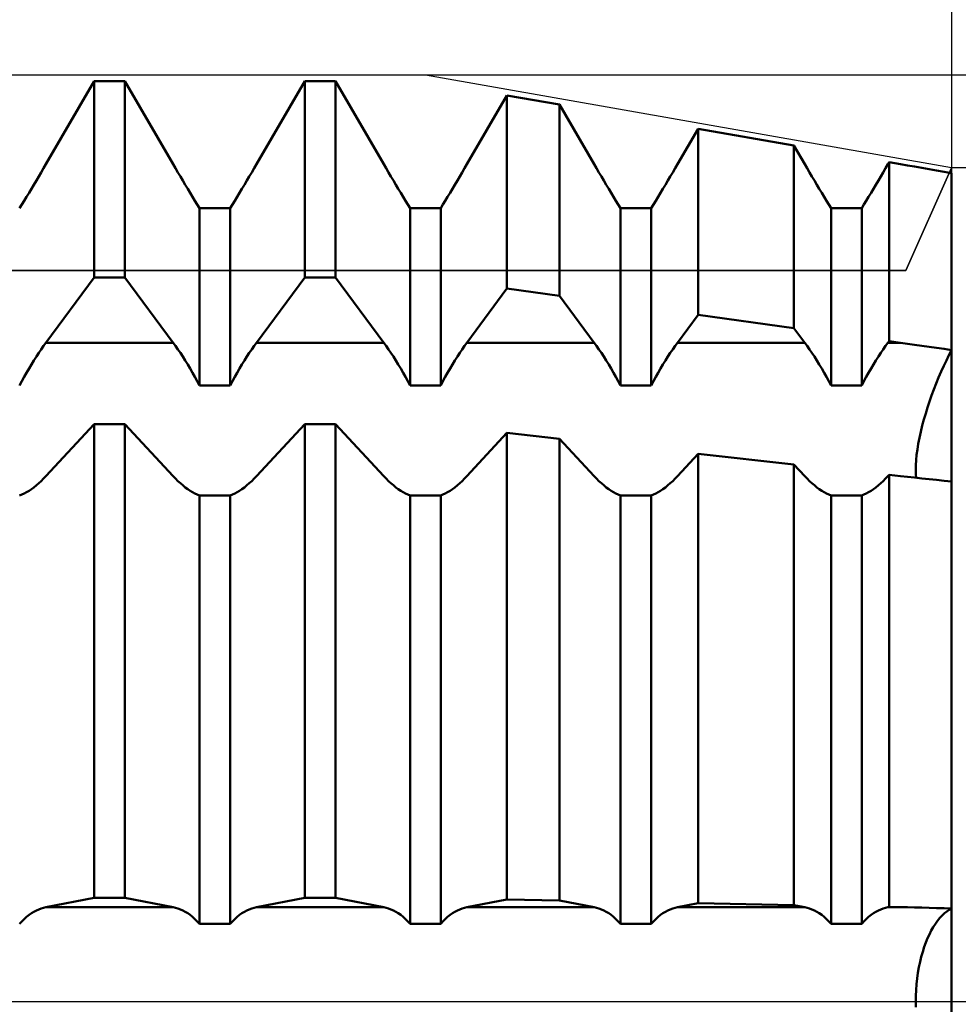
# Model space of a CAD drawing. Units: millimetres. Extents: x -27 to 180, y -39 to 46.
# Drawn here: x 129 to 140, y 0 to 12 of the extents above; entities that cross this region are included whole.
import ezdxf

# ---------------------------------------------------------------- set-up
doc = ezdxf.new("R2010")
doc.units = ezdxf.units.MM
doc.header["$LTSCALE"] = 5.05
doc.linetypes.add('LONGDASH_DASH', pattern=[0.85, 0.4, -0.2, 0.05, -0.2])
for name, color, linetype in [('1', 4, 'CONTINUOUS'), ('2', 7, 'CONTINUOUS'), ('4', 2, 'LONGDASH_DASH'), ('CUT', 1, 'CONTINUOUS'), ('NOCUT', 7, 'CONTINUOUS'), ('SK2', 7, 'CONTINUOUS'), ('SK4', 2, 'LONGDASH_DASH')]:
    doc.layers.add(name, color=color, linetype=linetype)

msp = doc.modelspace()

# ---------------------------------------------------------------- linework, layer by layer
at = {"layer": '1', "color": 4, "linetype": 'CONTINUOUS', "lineweight": 50}
for p, q in [((129.244, 9.944), (129.818, 10.931)), ((129.244, 9.944), (129.818, 10.931)), ((129.818, 10.931), (130.182, 10.931)), ((129.818, 8.6), (129.818, 10.931)), ((130.756, 9.944), (130.182, 10.931)), ((130.182, 8.6), (130.182, 10.931)), ((131.744, 9.944), (132.318, 10.931)), ((131.744, 9.944), (132.318, 10.931)), ((132.318, 10.931), (132.682, 10.931)), ((132.318, 8.6), (132.318, 10.931)), ((133.256, 9.944), (132.682, 10.931)), ((132.682, 8.6), (132.682, 10.931)), ((134.244, 9.944), (134.719, 10.761)), ((134.244, 9.944), (134.719, 10.761)), ((135.344, 10.652), (134.719, 10.761)), ((134.719, 8.467), (134.719, 10.761)), ((135.756, 9.944), (135.344, 10.652)), ((135.344, 8.381), (135.344, 10.652)), ((136.744, 9.944), (136.989, 10.364)), ((136.744, 9.944), (136.989, 10.364)), ((138.127, 10.165), (136.989, 10.364)), ((136.989, 8.155), (136.989, 10.364)), ((138.256, 9.944), (138.127, 10.165)), ((138.127, 7.998), (138.127, 10.165)), ((129.216, 9.896), (129.244, 9.944)), ((129.216, 9.896), (129.244, 9.944)), ((130.784, 9.896), (130.756, 9.944)), ((131.716, 9.896), (131.744, 9.944)), ((131.716, 9.896), (131.744, 9.944)), ((133.284, 9.896), (133.256, 9.944)), ((134.216, 9.896), (134.244, 9.944)), ((134.216, 9.896), (134.244, 9.944)), ((135.784, 9.896), (135.756, 9.944)), ((136.716, 9.896), (136.744, 9.944)), ((136.716, 9.896), (136.744, 9.944)), ((138.284, 9.896), (138.256, 9.944)), ((139.216, 9.896), (139.244, 9.944)), ((139.216, 9.896), (139.244, 9.944)), ((139.244, 9.944), (139.258, 9.968)), ((139.244, 9.944), (139.258, 9.968)), ((139.393, 9.944), (139.258, 9.968)), ((139.258, 7.842), (139.258, 9.968)), ((139.476, 9.929), (139.393, 9.944)), ((129.159, 9.798), (129.188, 9.847)), ((129.159, 9.798), (129.188, 9.847)), ((129.188, 9.847), (129.216, 9.896)), ((129.188, 9.847), (129.216, 9.896)), ((130.812, 9.847), (130.784, 9.896)), ((130.841, 9.798), (130.812, 9.847)), ((131.659, 9.798), (131.688, 9.847)), ((131.659, 9.798), (131.688, 9.847)), ((131.688, 9.847), (131.716, 9.896)), ((131.688, 9.847), (131.716, 9.896)), ((133.312, 9.847), (133.284, 9.896)), ((133.341, 9.798), (133.312, 9.847)), ((134.159, 9.798), (134.188, 9.847)), ((134.159, 9.798), (134.188, 9.847)), ((134.188, 9.847), (134.216, 9.896)), ((134.188, 9.847), (134.216, 9.896)), ((135.812, 9.847), (135.784, 9.896)), ((135.841, 9.798), (135.812, 9.847)), ((136.659, 9.798), (136.688, 9.847)), ((136.659, 9.798), (136.688, 9.847)), ((136.688, 9.847), (136.716, 9.896)), ((136.688, 9.847), (136.716, 9.896)), ((138.312, 9.847), (138.284, 9.896)), ((138.341, 9.798), (138.312, 9.847)), ((139.159, 9.798), (139.188, 9.847)), ((139.159, 9.798), (139.188, 9.847)), ((139.188, 9.847), (139.216, 9.896)), ((139.188, 9.847), (139.216, 9.896)), ((139.561, 9.915), (139.476, 9.929)), ((139.646, 9.9), (139.561, 9.915)), ((139.734, 9.885), (139.646, 9.9)), ((139.822, 9.869), (139.734, 9.885)), ((139.91, 9.854), (139.822, 9.869)), ((140, 9.838), (139.91, 9.854)), ((140, 9.838), (140, 9.838)), ((140, 7.737), (140, 9.838)), ((140, 7.737), (140, 9.838)), ((129.101, 9.7), (129.13, 9.749)), ((129.101, 9.7), (129.13, 9.749)), ((129.13, 9.749), (129.159, 9.798)), ((129.13, 9.749), (129.159, 9.798)), ((130.87, 9.749), (130.841, 9.798)), ((130.899, 9.7), (130.87, 9.749)), ((131.601, 9.7), (131.63, 9.749)), ((131.601, 9.7), (131.63, 9.749)), ((131.63, 9.749), (131.659, 9.798)), ((131.63, 9.749), (131.659, 9.798)), ((133.37, 9.749), (133.341, 9.798)), ((133.399, 9.7), (133.37, 9.749)), ((134.101, 9.7), (134.13, 9.749)), ((134.101, 9.7), (134.13, 9.749)), ((134.13, 9.749), (134.159, 9.798)), ((134.13, 9.749), (134.159, 9.798)), ((135.87, 9.749), (135.841, 9.798)), ((135.899, 9.7), (135.87, 9.749)), ((136.601, 9.7), (136.63, 9.749)), ((136.601, 9.7), (136.63, 9.749)), ((136.63, 9.749), (136.659, 9.798)), ((136.63, 9.749), (136.659, 9.798)), ((138.37, 9.749), (138.341, 9.798)), ((138.399, 9.7), (138.37, 9.749)), ((139.101, 9.7), (139.13, 9.749)), ((139.101, 9.7), (139.13, 9.749)), ((139.13, 9.749), (139.159, 9.798)), ((139.13, 9.749), (139.159, 9.798)), ((129.015, 9.557), (129.043, 9.604)), ((129.015, 9.557), (129.043, 9.604)), ((129.043, 9.604), (129.072, 9.652)), ((129.043, 9.604), (129.072, 9.652)), ((129.072, 9.652), (129.101, 9.7)), ((129.072, 9.652), (129.101, 9.7)), ((130.928, 9.652), (130.899, 9.7)), ((130.957, 9.604), (130.928, 9.652)), ((130.985, 9.557), (130.957, 9.604)), ((131.515, 9.557), (131.543, 9.604)), ((131.515, 9.557), (131.543, 9.604)), ((131.543, 9.604), (131.572, 9.652)), ((131.543, 9.604), (131.572, 9.652)), ((131.572, 9.652), (131.601, 9.7)), ((131.572, 9.652), (131.601, 9.7)), ((133.428, 9.652), (133.399, 9.7)), ((133.457, 9.604), (133.428, 9.652)), ((133.485, 9.557), (133.457, 9.604)), ((134.015, 9.557), (134.043, 9.604)), ((134.015, 9.557), (134.043, 9.604)), ((134.043, 9.604), (134.072, 9.652)), ((134.043, 9.604), (134.072, 9.652)), ((134.072, 9.652), (134.101, 9.7)), ((134.072, 9.652), (134.101, 9.7)), ((135.928, 9.652), (135.899, 9.7)), ((135.957, 9.604), (135.928, 9.652)), ((135.985, 9.557), (135.957, 9.604)), ((136.515, 9.557), (136.543, 9.604)), ((136.515, 9.557), (136.543, 9.604)), ((136.543, 9.604), (136.572, 9.652)), ((136.543, 9.604), (136.572, 9.652)), ((136.572, 9.652), (136.601, 9.7)), ((136.572, 9.652), (136.601, 9.7)), ((138.428, 9.652), (138.399, 9.7)), ((138.457, 9.604), (138.428, 9.652)), ((138.485, 9.557), (138.457, 9.604)), ((139.015, 9.557), (139.043, 9.604)), ((139.015, 9.557), (139.043, 9.604)), ((139.043, 9.604), (139.072, 9.652)), ((139.043, 9.604), (139.072, 9.652)), ((139.072, 9.652), (139.101, 9.7)), ((139.072, 9.652), (139.101, 9.7)), ((128.959, 9.465), (128.987, 9.51)), ((128.959, 9.465), (128.987, 9.51)), ((128.987, 9.51), (129.015, 9.557)), ((128.987, 9.51), (129.015, 9.557)), ((131.013, 9.51), (130.985, 9.557)), ((131.041, 9.465), (131.013, 9.51)), ((131.459, 9.465), (131.487, 9.51)), ((131.459, 9.465), (131.487, 9.51)), ((131.487, 9.51), (131.515, 9.557)), ((131.487, 9.51), (131.515, 9.557)), ((133.513, 9.51), (133.485, 9.557)), ((133.541, 9.465), (133.513, 9.51)), ((133.959, 9.465), (133.987, 9.51)), ((133.959, 9.465), (133.987, 9.51)), ((133.987, 9.51), (134.015, 9.557)), ((133.987, 9.51), (134.015, 9.557)), ((136.013, 9.51), (135.985, 9.557)), ((136.041, 9.465), (136.013, 9.51)), ((136.459, 9.465), (136.487, 9.51)), ((136.459, 9.465), (136.487, 9.51)), ((136.487, 9.51), (136.515, 9.557)), ((136.487, 9.51), (136.515, 9.557)), ((138.513, 9.51), (138.485, 9.557)), ((138.541, 9.465), (138.513, 9.51)), ((138.959, 9.465), (138.987, 9.51)), ((138.959, 9.465), (138.987, 9.51)), ((138.987, 9.51), (139.015, 9.557)), ((138.987, 9.51), (139.015, 9.557)), ((128.932, 9.422), (128.959, 9.465)), ((128.932, 9.422), (128.959, 9.465)), ((131.068, 9.422), (131.041, 9.465)), ((131.068, 9.421), (131.432, 9.421)), ((131.068, 7.314), (131.068, 9.421)), ((131.432, 9.422), (131.459, 9.465)), ((131.432, 9.422), (131.459, 9.465)), ((131.432, 7.314), (131.432, 9.421)), ((133.568, 9.422), (133.541, 9.465)), ((133.568, 9.421), (133.932, 9.421)), ((133.568, 7.314), (133.568, 9.421)), ((133.932, 9.422), (133.959, 9.465)), ((133.932, 9.422), (133.959, 9.465)), ((133.932, 7.314), (133.932, 9.421)), ((136.068, 9.422), (136.041, 9.465)), ((136.068, 9.421), (136.432, 9.421)), ((136.068, 7.314), (136.068, 9.421)), ((136.432, 9.422), (136.459, 9.465)), ((136.432, 9.422), (136.459, 9.465)), ((136.432, 7.314), (136.432, 9.421)), ((138.568, 9.422), (138.541, 9.465)), ((138.568, 9.421), (138.932, 9.421)), ((138.568, 7.314), (138.568, 9.421)), ((138.932, 9.422), (138.959, 9.465)), ((138.932, 9.422), (138.959, 9.465)), ((138.932, 7.314), (138.932, 9.421)), ((129.244, 7.824), (129.818, 8.6)), ((129.818, 8.6), (130.182, 8.6)), ((130.756, 7.824), (130.182, 8.6)), ((131.744, 7.824), (132.318, 8.6)), ((132.318, 8.6), (132.682, 8.6)), ((133.256, 7.824), (132.682, 8.6)), ((134.244, 7.824), (134.719, 8.467)), ((135.344, 8.381), (134.719, 8.467)), ((135.756, 7.824), (135.344, 8.381)), ((136.744, 7.824), (136.989, 8.155)), ((138.127, 7.998), (136.989, 8.155)), ((138.256, 7.824), (138.127, 7.998)), ((139.244, 7.824), (139.258, 7.842)), ((139.393, 7.824), (139.258, 7.842)), ((129.159, 7.702), (129.188, 7.744)), ((129.188, 7.744), (129.216, 7.785)), ((129.216, 7.785), (129.244, 7.824)), ((129.244, 7.824), (130.756, 7.824)), ((130.784, 7.785), (130.756, 7.824)), ((130.812, 7.744), (130.784, 7.785)), ((130.841, 7.702), (130.812, 7.744)), ((131.659, 7.702), (131.688, 7.744)), ((131.688, 7.744), (131.716, 7.785)), ((131.716, 7.785), (131.744, 7.824)), ((131.744, 7.824), (133.256, 7.824)), ((133.284, 7.785), (133.256, 7.824)), ((133.312, 7.744), (133.284, 7.785)), ((133.341, 7.702), (133.312, 7.744)), ((134.159, 7.702), (134.188, 7.744)), ((134.188, 7.744), (134.216, 7.785)), ((134.216, 7.785), (134.244, 7.824)), ((134.244, 7.824), (135.756, 7.824)), ((135.784, 7.785), (135.756, 7.824)), ((135.812, 7.744), (135.784, 7.785)), ((135.841, 7.702), (135.812, 7.744)), ((136.659, 7.702), (136.688, 7.744)), ((136.688, 7.744), (136.716, 7.785)), ((136.716, 7.785), (136.744, 7.824)), ((136.744, 7.824), (138.256, 7.824)), ((138.284, 7.785), (138.256, 7.824)), ((138.312, 7.744), (138.284, 7.785)), ((138.341, 7.702), (138.312, 7.744)), ((139.159, 7.702), (139.188, 7.744)), ((139.188, 7.744), (139.216, 7.785)), ((139.216, 7.785), (139.244, 7.824)), ((139.244, 7.824), (139.393, 7.824)), ((139.476, 7.812), (139.393, 7.824)), ((139.561, 7.8), (139.476, 7.812)), ((139.646, 7.788), (139.561, 7.8)), ((139.734, 7.776), (139.646, 7.788)), ((139.822, 7.763), (139.734, 7.776)), ((139.91, 7.75), (139.822, 7.763)), ((140, 7.737), (139.91, 7.75)), ((139.969, 7.677), (140, 7.737)), ((139.969, 7.677), (140, 7.737)), ((140, 6.177), (140, 7.737)), ((129.072, 7.565), (129.101, 7.612)), ((129.101, 7.612), (129.13, 7.658)), ((129.13, 7.658), (129.159, 7.702)), ((130.87, 7.658), (130.841, 7.702)), ((130.899, 7.612), (130.87, 7.658)), ((130.928, 7.565), (130.899, 7.612)), ((131.572, 7.565), (131.601, 7.612)), ((131.601, 7.612), (131.63, 7.658)), ((131.63, 7.658), (131.659, 7.702)), ((133.37, 7.658), (133.341, 7.702)), ((133.399, 7.612), (133.37, 7.658)), ((133.428, 7.565), (133.399, 7.612)), ((134.072, 7.565), (134.101, 7.612)), ((134.101, 7.612), (134.13, 7.658)), ((134.13, 7.658), (134.159, 7.702)), ((135.87, 7.658), (135.841, 7.702)), ((135.899, 7.612), (135.87, 7.658)), ((135.928, 7.565), (135.899, 7.612)), ((136.572, 7.565), (136.601, 7.612)), ((136.601, 7.612), (136.63, 7.658)), ((136.63, 7.658), (136.659, 7.702)), ((138.37, 7.658), (138.341, 7.702)), ((138.399, 7.612), (138.37, 7.658)), ((138.428, 7.565), (138.399, 7.612)), ((139.072, 7.565), (139.101, 7.612)), ((139.101, 7.612), (139.13, 7.658)), ((139.13, 7.658), (139.159, 7.702)), ((139.907, 7.548), (139.938, 7.614)), ((139.907, 7.548), (139.938, 7.614)), ((139.938, 7.614), (139.969, 7.677)), ((139.938, 7.614), (139.969, 7.677)), ((129.015, 7.467), (129.043, 7.517)), ((129.043, 7.517), (129.072, 7.565)), ((130.957, 7.517), (130.928, 7.565)), ((130.985, 7.467), (130.957, 7.517)), ((131.515, 7.467), (131.543, 7.517)), ((131.543, 7.517), (131.572, 7.565)), ((133.457, 7.517), (133.428, 7.565)), ((133.485, 7.467), (133.457, 7.517)), ((134.015, 7.467), (134.043, 7.517)), ((134.043, 7.517), (134.072, 7.565)), ((135.957, 7.517), (135.928, 7.565)), ((135.985, 7.467), (135.957, 7.517)), ((136.515, 7.467), (136.543, 7.517)), ((136.543, 7.517), (136.572, 7.565)), ((138.457, 7.517), (138.428, 7.565)), ((138.485, 7.467), (138.457, 7.517)), ((139.015, 7.467), (139.043, 7.517)), ((139.043, 7.517), (139.072, 7.565)), ((139.876, 7.481), (139.907, 7.548)), ((139.876, 7.481), (139.907, 7.548)), ((128.959, 7.366), (128.987, 7.417)), ((128.987, 7.417), (129.015, 7.467)), ((131.013, 7.417), (130.985, 7.467)), ((131.041, 7.366), (131.013, 7.417)), ((131.459, 7.366), (131.487, 7.417)), ((131.487, 7.417), (131.515, 7.467)), ((133.513, 7.417), (133.485, 7.467)), ((133.541, 7.366), (133.513, 7.417)), ((133.959, 7.366), (133.987, 7.417)), ((133.987, 7.417), (134.015, 7.467)), ((136.013, 7.417), (135.985, 7.467)), ((136.041, 7.366), (136.013, 7.417)), ((136.459, 7.366), (136.487, 7.417)), ((136.487, 7.417), (136.515, 7.467)), ((138.513, 7.417), (138.485, 7.467)), ((138.541, 7.366), (138.513, 7.417)), ((138.959, 7.366), (138.987, 7.417)), ((138.987, 7.417), (139.015, 7.467)), ((139.817, 7.34), (139.846, 7.411)), ((139.817, 7.34), (139.846, 7.411)), ((139.846, 7.411), (139.876, 7.481)), ((139.846, 7.411), (139.876, 7.481)), ((128.932, 7.314), (128.959, 7.366)), ((131.068, 7.314), (131.041, 7.366)), ((131.068, 7.314), (131.432, 7.314)), ((131.432, 7.314), (131.459, 7.366)), ((133.568, 7.314), (133.541, 7.366)), ((133.568, 7.314), (133.932, 7.314)), ((133.932, 7.314), (133.959, 7.366)), ((136.068, 7.314), (136.041, 7.366)), ((136.068, 7.314), (136.432, 7.314)), ((136.432, 7.314), (136.459, 7.366)), ((138.568, 7.314), (138.541, 7.366)), ((138.568, 7.314), (138.932, 7.314)), ((138.932, 7.314), (138.959, 7.366)), ((139.763, 7.197), (139.789, 7.268)), ((139.763, 7.197), (139.789, 7.268)), ((139.789, 7.268), (139.817, 7.34)), ((139.789, 7.268), (139.817, 7.34)), ((139.737, 7.125), (139.763, 7.197)), ((139.737, 7.125), (139.763, 7.197)), ((139.692, 6.983), (139.714, 7.054)), ((139.692, 6.983), (139.714, 7.054)), ((139.714, 7.054), (139.737, 7.125)), ((139.714, 7.054), (139.737, 7.125)), ((139.651, 6.839), (139.671, 6.912)), ((139.651, 6.839), (139.671, 6.912)), ((139.671, 6.912), (139.692, 6.983)), ((139.671, 6.912), (139.692, 6.983)), ((129.244, 6.239), (129.818, 6.858)), ((129.818, 6.858), (130.182, 6.858)), ((129.818, 1.232), (129.818, 6.858)), ((130.756, 6.239), (130.182, 6.858)), ((130.182, 1.232), (130.182, 6.858)), ((131.744, 6.239), (132.318, 6.858)), ((132.318, 6.858), (132.682, 6.858)), ((132.318, 1.232), (132.318, 6.858)), ((133.256, 6.239), (132.682, 6.858)), ((132.682, 1.232), (132.682, 6.858)), ((139.634, 6.766), (139.651, 6.839)), ((139.634, 6.766), (139.651, 6.839)), ((134.244, 6.239), (134.719, 6.752)), ((135.344, 6.683), (134.719, 6.752)), ((134.719, 1.213), (134.719, 6.752)), ((135.756, 6.239), (135.344, 6.683)), ((135.344, 1.2), (135.344, 6.683)), ((139.604, 6.624), (139.618, 6.694)), ((139.604, 6.624), (139.618, 6.694)), ((139.618, 6.694), (139.634, 6.766)), ((139.618, 6.694), (139.634, 6.766)), ((139.584, 6.491), (139.593, 6.556)), ((139.584, 6.491), (139.593, 6.556)), ((139.593, 6.556), (139.604, 6.624)), ((139.593, 6.556), (139.604, 6.624)), ((136.744, 6.239), (136.989, 6.503)), ((138.127, 6.378), (136.989, 6.503)), ((136.989, 1.168), (136.989, 6.503)), ((139.578, 6.429), (139.584, 6.491)), ((139.578, 6.429), (139.584, 6.491)), ((138.256, 6.239), (138.127, 6.378)), ((138.127, 1.145), (138.127, 6.378)), ((139.574, 6.317), (139.575, 6.371)), ((139.574, 6.317), (139.575, 6.371)), ((139.575, 6.267), (139.574, 6.317)), ((139.575, 6.267), (139.574, 6.317)), ((139.575, 6.371), (139.578, 6.429)), ((139.575, 6.371), (139.578, 6.429)), ((129.188, 6.181), (129.216, 6.21)), ((129.216, 6.21), (129.244, 6.239)), ((130.784, 6.21), (130.756, 6.239)), ((130.812, 6.181), (130.784, 6.21)), ((131.688, 6.181), (131.716, 6.21)), ((131.716, 6.21), (131.744, 6.239)), ((133.284, 6.21), (133.256, 6.239)), ((133.312, 6.181), (133.284, 6.21)), ((134.188, 6.181), (134.216, 6.21)), ((134.216, 6.21), (134.244, 6.239)), ((135.784, 6.21), (135.756, 6.239)), ((135.812, 6.181), (135.784, 6.21)), ((136.688, 6.181), (136.716, 6.21)), ((136.716, 6.21), (136.744, 6.239)), ((138.284, 6.21), (138.256, 6.239)), ((138.312, 6.181), (138.284, 6.21)), ((139.188, 6.181), (139.216, 6.21)), ((139.216, 6.21), (139.244, 6.239)), ((139.244, 6.239), (139.258, 6.254)), ((139.393, 6.239), (139.258, 6.254)), ((139.258, 1.123), (139.258, 6.254)), ((139.476, 6.23), (139.393, 6.239)), ((139.561, 6.221), (139.476, 6.23)), ((139.646, 6.212), (139.561, 6.221)), ((139.58, 6.219), (139.575, 6.267)), ((139.58, 6.219), (139.575, 6.267)), ((139.734, 6.203), (139.646, 6.212)), ((139.822, 6.194), (139.734, 6.203)), ((129.043, 6.065), (129.072, 6.085)), ((129.072, 6.085), (129.101, 6.106)), ((129.101, 6.106), (129.13, 6.13)), ((129.13, 6.13), (129.159, 6.155)), ((129.159, 6.155), (129.188, 6.181)), ((130.841, 6.155), (130.812, 6.181)), ((130.87, 6.13), (130.841, 6.155)), ((130.899, 6.106), (130.87, 6.13)), ((130.928, 6.085), (130.899, 6.106)), ((130.957, 6.065), (130.928, 6.085)), ((131.543, 6.065), (131.572, 6.085)), ((131.572, 6.085), (131.601, 6.106)), ((131.601, 6.106), (131.63, 6.13)), ((131.63, 6.13), (131.659, 6.155)), ((131.659, 6.155), (131.688, 6.181)), ((133.341, 6.155), (133.312, 6.181)), ((133.37, 6.13), (133.341, 6.155)), ((133.399, 6.106), (133.37, 6.13)), ((133.428, 6.085), (133.399, 6.106)), ((133.457, 6.065), (133.428, 6.085)), ((134.043, 6.065), (134.072, 6.085)), ((134.072, 6.085), (134.101, 6.106)), ((134.101, 6.106), (134.13, 6.13)), ((134.13, 6.13), (134.159, 6.155)), ((134.159, 6.155), (134.188, 6.181)), ((135.841, 6.155), (135.812, 6.181)), ((135.87, 6.13), (135.841, 6.155)), ((135.899, 6.106), (135.87, 6.13)), ((135.928, 6.085), (135.899, 6.106)), ((135.957, 6.065), (135.928, 6.085)), ((136.543, 6.065), (136.572, 6.085)), ((136.572, 6.085), (136.601, 6.106)), ((136.601, 6.106), (136.63, 6.13)), ((136.63, 6.13), (136.659, 6.155)), ((136.659, 6.155), (136.688, 6.181)), ((138.341, 6.155), (138.312, 6.181)), ((138.37, 6.13), (138.341, 6.155)), ((138.399, 6.106), (138.37, 6.13)), ((138.428, 6.085), (138.399, 6.106)), ((138.457, 6.065), (138.428, 6.085)), ((139.043, 6.065), (139.072, 6.085)), ((139.072, 6.085), (139.101, 6.106)), ((139.101, 6.106), (139.13, 6.13)), ((139.13, 6.13), (139.159, 6.155)), ((139.159, 6.155), (139.188, 6.181)), ((139.91, 6.185), (139.822, 6.194)), ((140, 6.177), (139.91, 6.185)), ((140, 1.103), (140, 6.177)), ((140, 1.103), (140, 6.177)), ((128.932, 6.01), (128.959, 6.02)), ((128.959, 6.02), (128.987, 6.033)), ((128.987, 6.033), (129.015, 6.048)), ((129.015, 6.048), (129.043, 6.065)), ((130.985, 6.048), (130.957, 6.065)), ((131.013, 6.033), (130.985, 6.048)), ((131.041, 6.02), (131.013, 6.033)), ((131.068, 6.01), (131.041, 6.02)), ((131.068, 6.01), (131.432, 6.01)), ((131.068, 0.922), (131.068, 6.01)), ((131.432, 6.01), (131.459, 6.02)), ((131.432, 0.922), (131.432, 6.01)), ((131.459, 6.02), (131.487, 6.033)), ((131.487, 6.033), (131.515, 6.048)), ((131.515, 6.048), (131.543, 6.065)), ((133.485, 6.048), (133.457, 6.065)), ((133.513, 6.033), (133.485, 6.048)), ((133.541, 6.02), (133.513, 6.033)), ((133.568, 6.01), (133.541, 6.02)), ((133.568, 6.01), (133.932, 6.01)), ((133.568, 0.922), (133.568, 6.01)), ((133.932, 6.01), (133.959, 6.02)), ((133.932, 0.922), (133.932, 6.01)), ((133.959, 6.02), (133.987, 6.033)), ((133.987, 6.033), (134.015, 6.048)), ((134.015, 6.048), (134.043, 6.065)), ((135.985, 6.048), (135.957, 6.065)), ((136.013, 6.033), (135.985, 6.048)), ((136.041, 6.02), (136.013, 6.033)), ((136.068, 6.01), (136.041, 6.02)), ((136.068, 6.01), (136.432, 6.01)), ((136.068, 0.922), (136.068, 6.01)), ((136.432, 6.01), (136.459, 6.02)), ((136.432, 0.922), (136.432, 6.01)), ((136.459, 6.02), (136.487, 6.033)), ((136.487, 6.033), (136.515, 6.048)), ((136.515, 6.048), (136.543, 6.065)), ((138.485, 6.048), (138.457, 6.065)), ((138.513, 6.033), (138.485, 6.048)), ((138.541, 6.02), (138.513, 6.033)), ((138.568, 6.01), (138.541, 6.02)), ((138.568, 6.01), (138.932, 6.01)), ((138.568, 0.922), (138.568, 6.01)), ((138.932, 6.01), (138.959, 6.02)), ((138.932, 0.922), (138.932, 6.01)), ((138.959, 6.02), (138.987, 6.033)), ((138.987, 6.033), (139.015, 6.048)), ((139.015, 6.048), (139.043, 6.065)), ((129.244, 1.12), (129.818, 1.232)), ((129.818, 1.232), (130.182, 1.232)), ((130.756, 1.12), (130.182, 1.232)), ((131.744, 1.12), (132.318, 1.232)), ((132.318, 1.232), (132.682, 1.232)), ((133.256, 1.12), (132.682, 1.232)), ((134.244, 1.12), (134.719, 1.213)), ((135.344, 1.2), (134.719, 1.213)), ((135.756, 1.12), (135.344, 1.2)), ((129.072, 1.047), (129.101, 1.065)), ((129.101, 1.065), (129.13, 1.081)), ((129.13, 1.081), (129.159, 1.094)), ((129.159, 1.094), (129.188, 1.105)), ((129.188, 1.105), (129.216, 1.114)), ((129.216, 1.114), (129.244, 1.12)), ((129.244, 1.12), (130.756, 1.12)), ((130.784, 1.114), (130.756, 1.12)), ((130.812, 1.105), (130.784, 1.114)), ((130.841, 1.094), (130.812, 1.105)), ((130.87, 1.081), (130.841, 1.094)), ((130.899, 1.065), (130.87, 1.081)), ((130.928, 1.047), (130.899, 1.065)), ((131.572, 1.047), (131.601, 1.065)), ((131.601, 1.065), (131.63, 1.081)), ((131.63, 1.081), (131.659, 1.094)), ((131.659, 1.094), (131.688, 1.105)), ((131.688, 1.105), (131.716, 1.114)), ((131.716, 1.114), (131.744, 1.12)), ((131.744, 1.12), (133.256, 1.12)), ((133.284, 1.114), (133.256, 1.12)), ((133.312, 1.105), (133.284, 1.114)), ((133.341, 1.094), (133.312, 1.105)), ((133.37, 1.081), (133.341, 1.094)), ((133.399, 1.065), (133.37, 1.081)), ((133.428, 1.047), (133.399, 1.065)), ((134.072, 1.047), (134.101, 1.065)), ((134.101, 1.065), (134.13, 1.081)), ((134.13, 1.081), (134.159, 1.094)), ((134.159, 1.094), (134.188, 1.105)), ((134.188, 1.105), (134.216, 1.114)), ((134.216, 1.114), (134.244, 1.12)), ((134.244, 1.12), (135.756, 1.12)), ((135.784, 1.114), (135.756, 1.12)), ((135.812, 1.105), (135.784, 1.114)), ((135.841, 1.094), (135.812, 1.105)), ((135.87, 1.081), (135.841, 1.094)), ((135.899, 1.065), (135.87, 1.081)), ((135.928, 1.047), (135.899, 1.065)), ((136.572, 1.047), (136.601, 1.065)), ((136.601, 1.065), (136.63, 1.081)), ((136.63, 1.081), (136.659, 1.094)), ((136.659, 1.094), (136.688, 1.105)), ((136.688, 1.105), (136.716, 1.114)), ((136.716, 1.114), (136.744, 1.12)), ((136.744, 1.12), (136.989, 1.168)), ((136.744, 1.12), (138.256, 1.12)), ((138.127, 1.145), (136.989, 1.168)), ((138.256, 1.12), (138.127, 1.145)), ((138.284, 1.114), (138.256, 1.12)), ((138.312, 1.105), (138.284, 1.114)), ((138.341, 1.094), (138.312, 1.105)), ((138.37, 1.081), (138.341, 1.094)), ((138.399, 1.065), (138.37, 1.081)), ((138.428, 1.047), (138.399, 1.065)), ((139.072, 1.047), (139.101, 1.065)), ((139.101, 1.065), (139.13, 1.081)), ((139.13, 1.081), (139.159, 1.094)), ((139.159, 1.094), (139.188, 1.105)), ((139.188, 1.105), (139.216, 1.114)), ((139.216, 1.114), (139.244, 1.12)), ((139.244, 1.12), (139.258, 1.123)), ((139.244, 1.12), (139.393, 1.12)), ((139.393, 1.12), (139.258, 1.123)), ((139.476, 1.119), (139.393, 1.12)), ((139.561, 1.117), (139.476, 1.119)), ((139.646, 1.115), (139.561, 1.117)), ((139.734, 1.112), (139.646, 1.115)), ((139.822, 1.109), (139.734, 1.112)), ((139.91, 1.107), (139.822, 1.109)), ((140, 1.103), (139.91, 1.107)), ((139.916, 1.048), (139.944, 1.07)), ((139.916, 1.048), (139.944, 1.07)), ((139.944, 1.07), (139.972, 1.088)), ((139.944, 1.07), (139.972, 1.088)), ((139.972, 1.088), (140, 1.103)), ((139.972, 1.088), (140, 1.103)), ((140, -1.103), (140, 1.103)), ((128.932, 0.922), (128.959, 0.951)), ((128.959, 0.951), (128.987, 0.979)), ((128.987, 0.979), (129.015, 1.004)), ((129.015, 1.004), (129.043, 1.027)), ((129.043, 1.027), (129.072, 1.047)), ((130.957, 1.027), (130.928, 1.047)), ((130.985, 1.004), (130.957, 1.027)), ((131.013, 0.979), (130.985, 1.004)), ((131.041, 0.951), (131.013, 0.979)), ((131.068, 0.922), (131.041, 0.951)), ((131.432, 0.922), (131.459, 0.951)), ((131.459, 0.951), (131.487, 0.979)), ((131.487, 0.979), (131.515, 1.004)), ((131.515, 1.004), (131.543, 1.027)), ((131.543, 1.027), (131.572, 1.047)), ((133.457, 1.027), (133.428, 1.047)), ((133.485, 1.004), (133.457, 1.027)), ((133.513, 0.979), (133.485, 1.004)), ((133.541, 0.951), (133.513, 0.979)), ((133.568, 0.922), (133.541, 0.951)), ((133.932, 0.922), (133.959, 0.951)), ((133.959, 0.951), (133.987, 0.979)), ((133.987, 0.979), (134.015, 1.004)), ((134.015, 1.004), (134.043, 1.027)), ((134.043, 1.027), (134.072, 1.047)), ((135.957, 1.027), (135.928, 1.047)), ((135.985, 1.004), (135.957, 1.027)), ((136.013, 0.979), (135.985, 1.004)), ((136.041, 0.951), (136.013, 0.979)), ((136.068, 0.922), (136.041, 0.951)), ((136.432, 0.922), (136.459, 0.951)), ((136.459, 0.951), (136.487, 0.979)), ((136.487, 0.979), (136.515, 1.004)), ((136.515, 1.004), (136.543, 1.027)), ((136.543, 1.027), (136.572, 1.047)), ((138.457, 1.027), (138.428, 1.047)), ((138.485, 1.004), (138.457, 1.027)), ((138.513, 0.979), (138.485, 1.004)), ((138.541, 0.951), (138.513, 0.979)), ((138.568, 0.922), (138.541, 0.951)), ((138.932, 0.922), (138.959, 0.951)), ((138.959, 0.951), (138.987, 0.979)), ((138.987, 0.979), (139.015, 1.004)), ((139.015, 1.004), (139.043, 1.027)), ((139.043, 1.027), (139.072, 1.047)), ((139.807, 0.923), (139.833, 0.959)), ((139.807, 0.923), (139.833, 0.959)), ((139.833, 0.959), (139.86, 0.992)), ((139.833, 0.959), (139.86, 0.992)), ((139.86, 0.992), (139.888, 1.022)), ((139.86, 0.992), (139.888, 1.022)), ((139.888, 1.022), (139.916, 1.048)), ((139.888, 1.022), (139.916, 1.048)), ((131.068, 0.922), (131.432, 0.922)), ((133.568, 0.922), (133.932, 0.922)), ((136.068, 0.922), (136.432, 0.922)), ((138.568, 0.922), (138.932, 0.922)), ((139.736, 0.796), (139.758, 0.841)), ((139.736, 0.796), (139.758, 0.841)), ((139.758, 0.841), (139.782, 0.883)), ((139.758, 0.841), (139.782, 0.883)), ((139.782, 0.883), (139.807, 0.923)), ((139.782, 0.883), (139.807, 0.923)), ((139.694, 0.7), (139.714, 0.75)), ((139.694, 0.7), (139.714, 0.75)), ((139.714, 0.75), (139.736, 0.796)), ((139.714, 0.75), (139.736, 0.796)), ((139.64, 0.532), (139.657, 0.591)), ((139.64, 0.532), (139.657, 0.591)), ((139.657, 0.591), (139.675, 0.648)), ((139.657, 0.591), (139.675, 0.648)), ((139.675, 0.648), (139.694, 0.7)), ((139.675, 0.648), (139.694, 0.7)), ((139.612, 0.406), (139.625, 0.47)), ((139.612, 0.406), (139.625, 0.47)), ((139.625, 0.47), (139.64, 0.532)), ((139.625, 0.47), (139.64, 0.532)), ((139.6, 0.34), (139.612, 0.406)), ((139.6, 0.34), (139.612, 0.406)), ((139.583, 0.204), (139.591, 0.273)), ((139.583, 0.204), (139.591, 0.273)), ((139.591, 0.273), (139.6, 0.34)), ((139.591, 0.273), (139.6, 0.34)), ((139.575, 0.067), (139.578, 0.136)), ((139.575, 0.067), (139.578, 0.136)), ((139.578, 0.136), (139.583, 0.204)), ((139.578, 0.136), (139.583, 0.204)), ((139.574, 0), (139.575, 0.067)), ((139.574, 0), (139.575, 0.067)), ((139.575, -0.067), (139.574, 0)), ((139.575, -0.067), (139.574, 0))]:
    msp.add_line(p, q, dxfattribs=at)
at = {"layer": '2', "color": 7, "linetype": 'CONTINUOUS', "lineweight": 25}
for p, q in [((140, 24), (140, 9)), ((168, 11), (133.75, 11)), ((153, 9.9), (140, 9.9))]:
    msp.add_line(p, q, dxfattribs=at)
at = {"layer": '4', "color": 2, "linetype": 'LONGDASH_DASH', "lineweight": 25}
msp.add_line((68, 0), (140, 0), dxfattribs=at)
at = {"layer": 'CUT', "color": 1, "linetype": 'CONTINUOUS', "lineweight": 25}
for p, q in [((133.75, 11), (120, 11)), ((140, 9.9), (133.75, 11)), ((139.458, 8.682), (140, 9.9)), ((120, 8.682), (139.458, 8.682))]:
    msp.add_line(p, q, dxfattribs=at)
at = {"layer": 'NOCUT', "color": 7, "linetype": 'CONTINUOUS', "lineweight": 25}
for p, q in [((140, 9.9), (139.458, 8.682)), ((140, 0), (140, 9.9)), ((139.458, 8.682), (120, 8.682)), ((84, 0), (140, 0))]:
    msp.add_line(p, q, dxfattribs=at)
at = {"layer": 'SK2', "color": 7, "linetype": 'CONTINUOUS', "lineweight": 25}
msp.add_line((140, 42), (140, 11), dxfattribs=at)
at = {"layer": 'SK4', "color": 2, "linetype": 'LONGDASH_DASH', "lineweight": 25}
msp.add_line((-6, 0), (146, 0), dxfattribs=at)

doc.saveas('drawing.dxf')
